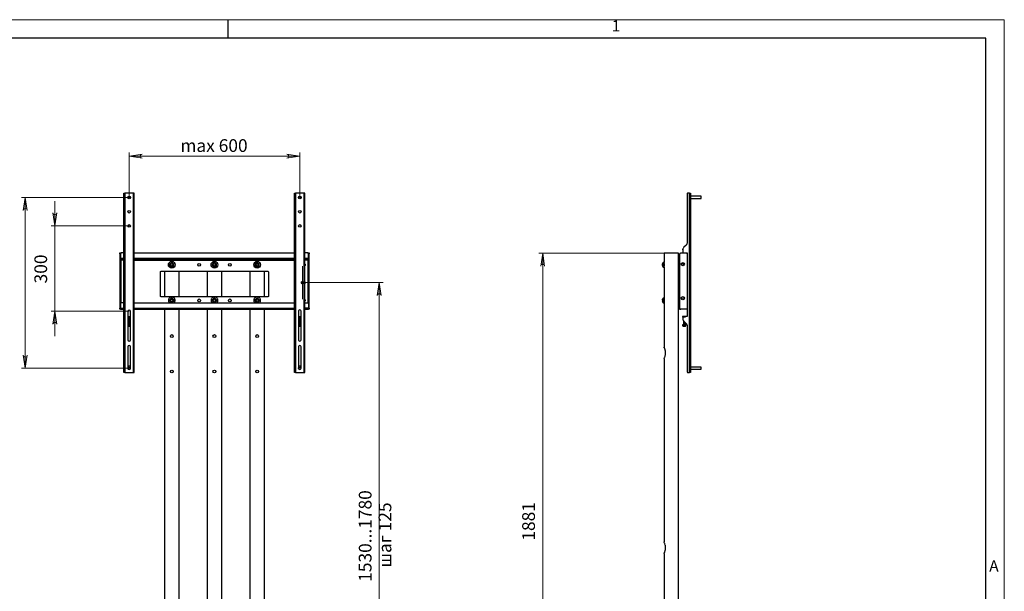
# Model space of a CAD drawing. Units: millimetres. Extents: x 823.5 to 840, y 538.4 to 550.1.
# Drawn here: x 829.5 to 840, y 544 to 550.1 of the extents above; entities that cross this region are included whole.
import ezdxf

# ---------------------------------------------------------------- set-up
doc = ezdxf.new("R2010")
doc.units = ezdxf.units.MM
for name, color, linetype in [('PDF _Геометрия', 7, 'Continuous'), ('PDF _Сплошная заливка', 7, 'Continuous'), ('PDF _Текст', 7, 'Continuous')]:
    doc.layers.add(name, color=color, linetype=linetype)
doc.styles.add('PDF Arial', font='arial.ttf')
doc.styles.add('PDF Century Gothic', font='GOTHIC.TTF')

msp = doc.modelspace()

# ---------------------------------------------------------------- hatches: boundary and pattern name
at = {"layer": 'PDF _Сплошная заливка', "transparency": 33554559}
h = msp.add_hatch(color=256, dxfattribs=at)
h.paths.add_polyline_path([(832.353, 548.633), (832.36, 548.635), (832.366, 548.638), (832.371, 548.644), (832.373, 548.65), (832.373, 548.657), (832.371, 548.664), (832.366, 548.669), (832.36, 548.673), (832.353, 548.675), (832.491, 548.654)], flags=0)
h.paths.add_polyline_path([(830.812, 548.675), (830.805, 548.673), (830.799, 548.669), (830.794, 548.664), (830.792, 548.657), (830.792, 548.65), (830.794, 548.644), (830.799, 548.638), (830.805, 548.635), (830.812, 548.633), (830.674, 548.654)], flags=0)
h = msp.add_hatch(color=256, dxfattribs=at)
h.paths.add_polyline_path([(829.59, 548.077), (829.587, 548.084), (829.584, 548.09), (829.579, 548.094), (829.572, 548.097), (829.565, 548.097), (829.558, 548.094), (829.553, 548.09), (829.55, 548.084), (829.547, 548.077), (829.568, 548.215)], flags=0)
h.paths.add_polyline_path([(829.547, 546.535), (829.55, 546.529), (829.553, 546.523), (829.558, 546.518), (829.565, 546.516), (829.572, 546.516), (829.579, 546.518), (829.584, 546.523), (829.587, 546.529), (829.59, 546.535), (829.568, 546.398)], flags=0)
h = msp.add_hatch(color=256, dxfattribs=at)
h.paths.add_polyline_path([(829.862, 548.05), (829.865, 548.043), (829.868, 548.037), (829.873, 548.032), (829.88, 548.03), (829.887, 548.03), (829.894, 548.032), (829.899, 548.037), (829.902, 548.043), (829.905, 548.05), (829.883, 547.912)], flags=0)
h.paths.add_polyline_path([(829.905, 546.866), (829.902, 546.872), (829.899, 546.878), (829.894, 546.883), (829.887, 546.885), (829.88, 546.885), (829.873, 546.883), (829.868, 546.878), (829.865, 546.872), (829.862, 546.866), (829.883, 547.003)], flags=0)
h.paths.add_polyline_path([(835.098, 547.484), (835.096, 547.491), (835.092, 547.497), (835.087, 547.501), (835.08, 547.504), (835.073, 547.504), (835.067, 547.501), (835.061, 547.497), (835.058, 547.491), (835.056, 547.484), (835.077, 547.622)], flags=0)
h.paths.add_polyline_path([(835.056, 542.065), (835.058, 542.058), (835.061, 542.052), (835.067, 542.047), (835.073, 542.045), (835.08, 542.045), (835.087, 542.047), (835.092, 542.052), (835.096, 542.058), (835.098, 542.065), (835.077, 541.927)], flags=0)
h = msp.add_hatch(color=256, dxfattribs=at)
h.paths.add_polyline_path([(833.359, 547.171), (833.356, 547.177), (833.353, 547.183), (833.347, 547.188), (833.341, 547.19), (833.334, 547.19), (833.327, 547.188), (833.322, 547.183), (833.318, 547.177), (833.316, 547.171), (833.337, 547.308)], flags=0)
h.paths.add_polyline_path([(833.316, 542.065), (833.318, 542.058), (833.322, 542.052), (833.327, 542.047), (833.334, 542.045), (833.341, 542.045), (833.347, 542.047), (833.353, 542.052), (833.356, 542.058), (833.359, 542.065), (833.337, 541.927)], flags=0)

# ---------------------------------------------------------------- linework, layer by layer
at = {"layer": 'PDF _Геометрия', "lineweight": 18}
for points in [[(839.992, 538.414), (823.457, 538.414), (823.457, 550.107), (839.992, 550.107)], [(830.812, 548.675), (830.805, 548.673), (830.799, 548.669), (830.794, 548.664), (830.792, 548.657), (830.792, 548.65), (830.794, 548.644), (830.799, 548.638), (830.805, 548.635), (830.812, 548.633), (830.674, 548.654)], [(832.353, 548.633), (832.36, 548.635), (832.366, 548.638), (832.371, 548.644), (832.373, 548.65), (832.373, 548.657), (832.371, 548.664), (832.366, 548.669), (832.36, 548.673), (832.353, 548.675), (832.491, 548.654)], [(829.59, 548.077), (829.587, 548.084), (829.584, 548.09), (829.579, 548.094), (829.572, 548.097), (829.565, 548.097), (829.558, 548.094), (829.553, 548.09), (829.55, 548.084), (829.547, 548.077), (829.568, 548.215)], [(829.862, 548.05), (829.865, 548.043), (829.868, 548.037), (829.873, 548.032), (829.88, 548.03), (829.887, 548.03), (829.894, 548.032), (829.899, 548.037), (829.902, 548.043), (829.905, 548.05), (829.883, 547.912)], [(835.098, 547.484), (835.096, 547.491), (835.092, 547.497), (835.087, 547.501), (835.08, 547.504), (835.073, 547.504), (835.067, 547.501), (835.061, 547.497), (835.058, 547.491), (835.056, 547.484), (835.077, 547.622)], [(833.359, 547.171), (833.356, 547.177), (833.353, 547.183), (833.347, 547.188), (833.341, 547.19), (833.334, 547.19), (833.327, 547.188), (833.322, 547.183), (833.318, 547.177), (833.316, 547.171), (833.337, 547.308)], [(829.905, 546.866), (829.902, 546.872), (829.899, 546.878), (829.894, 546.883), (829.887, 546.885), (829.88, 546.885), (829.873, 546.883), (829.868, 546.878), (829.865, 546.872), (829.862, 546.866), (829.883, 547.003)], [(829.547, 546.535), (829.55, 546.529), (829.553, 546.523), (829.558, 546.518), (829.565, 546.516), (829.572, 546.516), (829.579, 546.518), (829.584, 546.523), (829.587, 546.529), (829.59, 546.535), (829.568, 546.398)]]:
    msp.add_lwpolyline(points, close=True, dxfattribs=at)
at = {"layer": 'PDF _Геометрия', "lineweight": 25}
for points in [[(831.724, 550.107), (831.724, 549.91)], [(830.629, 546.352), (830.627, 546.352), (830.625, 546.352), (830.624, 546.352), (830.622, 546.352), (830.621, 546.352), (830.62, 546.352), (830.62, 546.352), (830.619, 546.352), (830.619, 548.26), (830.62, 548.26), (830.62, 548.26), (830.621, 548.26), (830.622, 548.26), (830.624, 548.26), (830.625, 548.26), (830.627, 548.26), (830.629, 548.26)], [(830.719, 546.352), (830.721, 546.352), (830.722, 546.352), (830.724, 546.352), (830.726, 546.352), (830.727, 546.352), (830.728, 546.352), (830.728, 546.352), (830.728, 546.352), (830.728, 548.26), (830.728, 548.26), (830.728, 548.26), (830.727, 548.26), (830.726, 548.26), (830.724, 548.26), (830.722, 548.26), (830.721, 548.26), (830.719, 548.26)], [(832.446, 546.352), (832.444, 546.352), (832.442, 546.352), (832.441, 546.352), (832.439, 546.352), (832.438, 546.352), (832.437, 546.352), (832.437, 546.352), (832.436, 546.352), (832.436, 548.26), (832.437, 548.26), (832.437, 548.26), (832.438, 548.26), (832.439, 548.26), (832.441, 548.26), (832.442, 548.26), (832.444, 548.26), (832.446, 548.26)], [(832.536, 546.352), (832.538, 546.352), (832.54, 546.352), (832.541, 546.352), (832.543, 546.352), (832.544, 546.352), (832.545, 546.352), (832.545, 546.352), (832.545, 546.352), (832.545, 548.26), (832.545, 548.26), (832.545, 548.26), (832.544, 548.26), (832.543, 548.26), (832.541, 548.26), (832.54, 548.26), (832.538, 548.26), (832.536, 548.26)], [(836.568, 546.949), (836.568, 546.949), (836.568, 546.949), (836.568, 546.949), (836.567, 546.949), (836.567, 546.949), (836.567, 546.949), (836.567, 546.949), (836.567, 546.949), (836.567, 546.94), (836.567, 546.94), (836.567, 546.94), (836.567, 546.94), (836.567, 546.94), (836.568, 546.94), (836.568, 546.93), (836.568, 546.925), (836.568, 546.921), (836.569, 546.917), (836.571, 546.912), (836.573, 546.908), (836.575, 546.905), (836.578, 546.901), (836.581, 546.898), (836.601, 546.877), (836.604, 546.874), (836.607, 546.87), (836.609, 546.867), (836.611, 546.863), (836.612, 546.858), (836.614, 546.854), (836.614, 546.85), (836.614, 546.845), (836.614, 546.361), (836.615, 546.36), (836.615, 546.358), (836.616, 546.356), (836.617, 546.355), (836.618, 546.354), (836.62, 546.353), (836.622, 546.352), (836.624, 546.352), (836.641, 546.352), (836.641, 548.26), (836.643, 548.26), (836.645, 548.26), (836.646, 548.26), (836.648, 548.26), (836.649, 548.26), (836.65, 548.26), (836.651, 548.26), (836.651, 548.26), (836.651, 546.352), (836.651, 546.352), (836.65, 546.352), (836.649, 546.352), (836.648, 546.352), (836.646, 546.352), (836.645, 546.352), (836.643, 546.352), (836.641, 546.352)], [(836.641, 548.26), (836.624, 548.26), (836.622, 548.26), (836.62, 548.259), (836.618, 548.259), (836.617, 548.257), (836.616, 548.256), (836.615, 548.255), (836.615, 548.253), (836.614, 548.251), (836.614, 548.169), (836.614, 547.736), (836.614, 547.732), (836.614, 547.727), (836.612, 547.723), (836.611, 547.719), (836.609, 547.715), (836.607, 547.711), (836.604, 547.707), (836.601, 547.704), (836.581, 547.684), (836.578, 547.68), (836.575, 547.677), (836.573, 547.673), (836.571, 547.669), (836.569, 547.665), (836.568, 547.66), (836.568, 547.656), (836.568, 547.651), (836.568, 547.625)], [(836.651, 548.203), (836.763, 548.203), (836.763, 548.203), (836.763, 548.203), (836.763, 548.205), (836.763, 548.208), (836.763, 548.211), (836.763, 548.215), (836.763, 548.218), (836.763, 548.222), (836.763, 548.224), (836.763, 548.226), (836.763, 548.227), (836.763, 548.227), (836.651, 548.227)], [(836.614, 548.169), (836.614, 548.169)], [(836.57, 547.665), (836.569, 547.665), (836.569, 547.665), (836.568, 547.664), (836.567, 547.664), (836.567, 547.664), (836.567, 547.664), (836.567, 547.663), (836.567, 547.663), (836.567, 547.663), (836.567, 547.663), (836.567, 547.663), (836.567, 547.656), (836.567, 547.656), (836.568, 547.656)], [(836.567, 547.663), (836.567, 547.663), (836.568, 547.663), (836.569, 547.663)], [(836.568, 547.664), (836.568, 547.664), (836.569, 547.664), (836.569, 547.664)], [(830.575, 547.616), (830.575, 547.037), (830.581, 547.037), (830.581, 547.616)], [(830.619, 547.548), (830.588, 547.548), (830.586, 547.548), (830.585, 547.548), (830.584, 547.548), (830.583, 547.548), (830.582, 547.548), (830.581, 547.548), (830.581, 547.548), (830.581, 547.548)], [(830.619, 547.625), (830.592, 547.625), (830.59, 547.625), (830.589, 547.624), (830.587, 547.623), (830.586, 547.622), (830.585, 547.621), (830.584, 547.619), (830.583, 547.617), (830.583, 547.616), (830.583, 547.568), (830.583, 547.566), (830.583, 547.563), (830.583, 547.561), (830.583, 547.559), (830.583, 547.557), (830.583, 547.556), (830.583, 547.555), (830.583, 547.555), (830.619, 547.555)], [(830.583, 547.568), (830.619, 547.568)], [(830.583, 547.548), (830.583, 547.549), (830.583, 547.551), (830.583, 547.552), (830.583, 547.553), (830.583, 547.554), (830.583, 547.555), (830.583, 547.555), (830.583, 547.555)], [(830.588, 547.095), (830.588, 547.548)], [(830.728, 547.625), (832.436, 547.625)], [(830.728, 547.568), (832.436, 547.568)], [(830.728, 547.555), (832.436, 547.555)], [(830.728, 547.548), (832.436, 547.548)], [(832.545, 547.555), (832.582, 547.555), (832.582, 547.555), (832.582, 547.556), (832.582, 547.557), (832.582, 547.559), (832.582, 547.561), (832.582, 547.563), (832.582, 547.566), (832.582, 547.568), (832.582, 547.616), (832.582, 547.617), (832.581, 547.619), (832.58, 547.621), (832.579, 547.622), (832.578, 547.623), (832.576, 547.624), (832.575, 547.625), (832.573, 547.625), (832.545, 547.625)], [(832.545, 547.568), (832.582, 547.568)], [(832.584, 547.548), (832.584, 547.548), (832.584, 547.548), (832.583, 547.548), (832.582, 547.548), (832.581, 547.548), (832.58, 547.548), (832.579, 547.548), (832.577, 547.548), (832.545, 547.548)], [(832.577, 547.548), (832.577, 547.095)], [(832.582, 547.548), (832.582, 547.549), (832.582, 547.551), (832.582, 547.552), (832.582, 547.553), (832.582, 547.554), (832.582, 547.555), (832.582, 547.555), (832.582, 547.555)], [(832.584, 547.616), (832.584, 547.037), (832.59, 547.037), (832.59, 547.616)], [(836.537, 547.069), (836.534, 547.069), (836.532, 547.069), (836.529, 547.069), (836.527, 547.069), (836.526, 547.069), (836.525, 547.069), (836.524, 547.069), (836.524, 547.069), (836.524, 547.548), (836.524, 547.622), (836.523, 547.622), (836.522, 547.622), (836.52, 547.622), (836.517, 547.622), (836.513, 547.622), (836.508, 547.622), (836.502, 547.622), (836.495, 547.622), (836.488, 547.622), (836.48, 547.622), (836.471, 547.622), (836.462, 547.622), (836.453, 547.622), (836.444, 547.622), (836.435, 547.622), (836.426, 547.622), (836.417, 547.622), (836.409, 547.622), (836.401, 547.622), (836.394, 547.622), (836.388, 547.622), (836.382, 547.622), (836.378, 547.622), (836.374, 547.622), (836.371, 547.622), (836.37, 547.622), (836.369, 547.622), (836.369, 547.522), (836.36, 547.522), (836.36, 547.522), (836.36, 547.522), (836.36, 547.522), (836.359, 547.522), (836.359, 547.521), (836.359, 547.521), (836.359, 547.521), (836.359, 547.521), (836.357, 547.519), (836.356, 547.517), (836.355, 547.515), (836.354, 547.513), (836.353, 547.511), (836.353, 547.509), (836.352, 547.507), (836.352, 547.505)], [(836.537, 547.561), (836.534, 547.561), (836.532, 547.56), (836.529, 547.559), (836.527, 547.557), (836.526, 547.555), (836.525, 547.553), (836.524, 547.551), (836.524, 547.548), (836.524, 547.548), (836.525, 547.548), (836.526, 547.548), (836.528, 547.548), (836.529, 547.548), (836.531, 547.548), (836.533, 547.548), (836.535, 547.548), (836.537, 547.548)], [(836.53, 547.548), (836.53, 547.549), (836.53, 547.551), (836.531, 547.552), (836.532, 547.553), (836.533, 547.554), (836.534, 547.555), (836.535, 547.555), (836.537, 547.555)], [(836.606, 547.625), (836.606, 547.625)], [(836.608, 547.624), (836.608, 547.625), (836.608, 547.625), (836.614, 547.625), (836.614, 547.625), (836.614, 547.624), (836.614, 547.623), (836.614, 547.622), (836.614, 547.621), (836.614, 547.619), (836.614, 547.617), (836.614, 547.616)], [(830.619, 547.488), (830.618, 547.491), (830.616, 547.495), (830.616, 547.5), (830.618, 547.504), (830.619, 547.507)], [(832.545, 547.507), (832.547, 547.504), (832.548, 547.5), (832.548, 547.495), (832.547, 547.491), (832.545, 547.488)], [(836.352, 547.491), (836.352, 547.491), (836.352, 547.491), (836.352, 547.491), (836.352, 547.491), (836.352, 547.491), (836.352, 547.492), (836.352, 547.492), (836.352, 547.492), (836.352, 547.492), (836.352, 547.491), (836.352, 547.491), (836.352, 547.491), (836.352, 547.49), (836.353, 547.49), (836.353, 547.49), (836.353, 547.489), (836.353, 547.49), (836.353, 547.491), (836.353, 547.491), (836.353, 547.492), (836.353, 547.493), (836.353, 547.494), (836.353, 547.494), (836.353, 547.495), (836.353, 547.495), (836.353, 547.496), (836.352, 547.496), (836.352, 547.497), (836.352, 547.497), (836.352, 547.497), (836.352, 547.498), (836.352, 547.498), (836.352, 547.498), (836.352, 547.499), (836.352, 547.499), (836.352, 547.5), (836.352, 547.5), (836.352, 547.501), (836.352, 547.501), (836.352, 547.501), (836.352, 547.502), (836.352, 547.503), (836.352, 547.504), (836.352, 547.504), (836.352, 547.505), (836.353, 547.506), (836.353, 547.506), (836.353, 547.507), (836.353, 547.508), (836.353, 547.508), (836.353, 547.508), (836.353, 547.509), (836.353, 547.509), (836.353, 547.509), (836.353, 547.51), (836.353, 547.51), (836.353, 547.509), (836.353, 547.509), (836.352, 547.508), (836.352, 547.507), (836.352, 547.507), (836.352, 547.506), (836.352, 547.505), (836.352, 547.504), (836.352, 547.504), (836.352, 547.504), (836.352, 547.504), (836.352, 547.504), (836.352, 547.504), (836.352, 547.504), (836.352, 547.503), (836.352, 547.503)], [(836.352, 547.498), (836.352, 547.497), (836.352, 547.497), (836.352, 547.496), (836.352, 547.496), (836.352, 547.495), (836.352, 547.495), (836.352, 547.495), (836.352, 547.494), (836.352, 547.494), (836.352, 547.493), (836.352, 547.492), (836.352, 547.492)], [(836.353, 547.494), (836.353, 547.494), (836.352, 547.494)], [(836.353, 547.492), (836.353, 547.492), (836.352, 547.492)], [(836.352, 547.49), (836.352, 547.488), (836.353, 547.486), (836.353, 547.484), (836.354, 547.482), (836.355, 547.48), (836.356, 547.478), (836.357, 547.476), (836.359, 547.474), (836.359, 547.474), (836.359, 547.474), (836.359, 547.474), (836.359, 547.474), (836.36, 547.473), (836.36, 547.473), (836.36, 547.473), (836.36, 547.473), (836.369, 547.473), (836.369, 547.143), (836.369, 547.143), (836.369, 547.142), (836.369, 547.139), (836.369, 547.136), (836.369, 547.132), (836.369, 547.127), (836.369, 547.122), (836.369, 547.117), (836.369, 547.112), (836.369, 547.107), (836.369, 547.103), (836.369, 547.099), (836.369, 547.097), (836.369, 547.095), (836.369, 547.095)], [(836.359, 547.474), (836.359, 547.474), (836.359, 547.475), (836.359, 547.477), (836.359, 547.48), (836.359, 547.484), (836.359, 547.488), (836.359, 547.493), (836.359, 547.498), (836.359, 547.503), (836.359, 547.508), (836.359, 547.512), (836.359, 547.516), (836.359, 547.519), (836.359, 547.52), (836.359, 547.521)], [(836.36, 547.473), (836.36, 547.473), (836.36, 547.474), (836.36, 547.477), (836.36, 547.48), (836.36, 547.484), (836.36, 547.488), (836.36, 547.493), (836.36, 547.498), (836.36, 547.504), (836.36, 547.508), (836.36, 547.513), (836.36, 547.517), (836.36, 547.519), (836.36, 547.521), (836.36, 547.522)], [(836.369, 547.473), (836.369, 547.473), (836.369, 547.474), (836.369, 547.477), (836.369, 547.48), (836.369, 547.484), (836.369, 547.488), (836.369, 547.493), (836.369, 547.498), (836.369, 547.504), (836.369, 547.508), (836.369, 547.513), (836.369, 547.517), (836.369, 547.519), (836.369, 547.521), (836.369, 547.522)], [(836.369, 547.513), (836.369, 547.512), (836.37, 547.51), (836.37, 547.506), (836.371, 547.501), (836.371, 547.498), (836.37, 547.493), (836.37, 547.488), (836.37, 547.485), (836.369, 547.483), (836.369, 547.483)], [(836.37, 547.51), (836.369, 547.51), (836.369, 547.51), (836.369, 547.51), (836.369, 547.511), (836.369, 547.511)], [(836.369, 547.484), (836.369, 547.484), (836.369, 547.485), (836.369, 547.485), (836.369, 547.485), (836.37, 547.485)], [(836.37, 547.504), (836.37, 547.504), (836.37, 547.5), (836.37, 547.497), (836.37, 547.493), (836.37, 547.491)], [(836.524, 547.483), (836.524, 547.483), (836.523, 547.485), (836.523, 547.488), (836.522, 547.492), (836.522, 547.497), (836.522, 547.502), (836.523, 547.507), (836.523, 547.51), (836.523, 547.512), (836.524, 547.513)], [(836.524, 547.51), (836.523, 547.51)], [(836.523, 547.485), (836.524, 547.485)], [(836.552, 547.509), (836.555, 547.509)], [(836.556, 547.516), (836.556, 547.516), (836.556, 547.515), (836.556, 547.515), (836.556, 547.516)], [(836.581, 547.493), (836.581, 547.497), (836.581, 547.5), (836.581, 547.504), (836.581, 547.506), (836.581, 547.508), (836.581, 547.51), (836.581, 547.51), (836.556, 547.51)], [(836.556, 547.494), (836.556, 547.498), (836.556, 547.495), (836.556, 547.494)], [(836.614, 547.499), (836.614, 547.499), (836.614, 547.469), (836.614, 547.469)], [(831.051, 547.429), (831.051, 547.157)], [(831.205, 547.157), (831.205, 547.429)], [(831.505, 547.429), (831.505, 547.157)], [(831.66, 547.157), (831.66, 547.429)], [(831.959, 547.429), (831.959, 547.157)], [(832.114, 547.157), (832.114, 547.429)], [(830.619, 547.299), (830.618, 547.302), (830.616, 547.306), (830.616, 547.31), (830.618, 547.315), (830.619, 547.317)], [(832.545, 547.317), (832.547, 547.315), (832.548, 547.31), (832.548, 547.306), (832.547, 547.302), (832.545, 547.299)], [(831.155, 547.095), (831.156, 547.096), (831.16, 547.101), (831.162, 547.107), (831.164, 547.113), (831.164, 547.119), (831.164, 547.125), (831.162, 547.131), (831.16, 547.137), (831.156, 547.142), (831.152, 547.147), (831.146, 547.15), (831.141, 547.153), (831.134, 547.155), (831.128, 547.155), (831.122, 547.155), (831.116, 547.153), (831.11, 547.15), (831.105, 547.147), (831.1, 547.142), (831.097, 547.137), (831.094, 547.131), (831.092, 547.125), (831.092, 547.119), (831.092, 547.113), (831.094, 547.107), (831.097, 547.101), (831.1, 547.096), (831.101, 547.095)], [(831.61, 547.095), (831.61, 547.096), (831.614, 547.101), (831.617, 547.107), (831.618, 547.113), (831.619, 547.119), (831.618, 547.125), (831.617, 547.131), (831.614, 547.137), (831.61, 547.142), (831.606, 547.147), (831.601, 547.15), (831.595, 547.153), (831.589, 547.155), (831.582, 547.155), (831.576, 547.155), (831.57, 547.153), (831.564, 547.15), (831.559, 547.147), (831.555, 547.142), (831.551, 547.137), (831.548, 547.131), (831.547, 547.125), (831.546, 547.119), (831.547, 547.113), (831.548, 547.107), (831.551, 547.101), (831.555, 547.096), (831.555, 547.095)], [(832.064, 547.095), (832.065, 547.096), (832.068, 547.101), (832.071, 547.107), (832.072, 547.113), (832.073, 547.119), (832.072, 547.125), (832.071, 547.131), (832.068, 547.137), (832.065, 547.142), (832.06, 547.147), (832.055, 547.15), (832.049, 547.153), (832.043, 547.155), (832.037, 547.155), (832.03, 547.155), (832.024, 547.153), (832.019, 547.15), (832.013, 547.147), (832.009, 547.142), (832.005, 547.137), (832.003, 547.131), (832.001, 547.125), (832, 547.119), (832.001, 547.113), (832.003, 547.107), (832.005, 547.101), (832.009, 547.096), (832.01, 547.095)], [(836.369, 547.143), (836.36, 547.143), (836.36, 547.143), (836.36, 547.143), (836.36, 547.143), (836.359, 547.143), (836.359, 547.143), (836.359, 547.143), (836.359, 547.143), (836.359, 547.142), (836.357, 547.14), (836.356, 547.139), (836.355, 547.137), (836.354, 547.134), (836.353, 547.132), (836.353, 547.13), (836.352, 547.128), (836.352, 547.126), (836.352, 547.126), (836.352, 547.127), (836.352, 547.128), (836.352, 547.129), (836.352, 547.129), (836.353, 547.13), (836.353, 547.131), (836.353, 547.131), (836.353, 547.131), (836.353, 547.13), (836.353, 547.13), (836.353, 547.13), (836.353, 547.129), (836.353, 547.129), (836.353, 547.128), (836.353, 547.128), (836.353, 547.127), (836.353, 547.127), (836.352, 547.126), (836.352, 547.125), (836.352, 547.125), (836.352, 547.124), (836.352, 547.123), (836.352, 547.122), (836.352, 547.122), (836.352, 547.122), (836.352, 547.121), (836.352, 547.121), (836.352, 547.12), (836.352, 547.12), (836.352, 547.119), (836.352, 547.119), (836.352, 547.118), (836.352, 547.118), (836.352, 547.118), (836.352, 547.117), (836.352, 547.117), (836.353, 547.116), (836.353, 547.116), (836.353, 547.116), (836.353, 547.115), (836.353, 547.114), (836.353, 547.113), (836.353, 547.113), (836.353, 547.112), (836.353, 547.111), (836.353, 547.111), (836.353, 547.11), (836.353, 547.11), (836.353, 547.111), (836.352, 547.111), (836.352, 547.112), (836.352, 547.112), (836.352, 547.112), (836.352, 547.113), (836.352, 547.113), (836.352, 547.113), (836.352, 547.113), (836.352, 547.113), (836.352, 547.112), (836.352, 547.112), (836.352, 547.112), (836.352, 547.112), (836.352, 547.11), (836.353, 547.108), (836.353, 547.106), (836.354, 547.104), (836.355, 547.102), (836.356, 547.099), (836.357, 547.098), (836.359, 547.096), (836.359, 547.095), (836.359, 547.095), (836.359, 547.095), (836.359, 547.095), (836.36, 547.095), (836.36, 547.095), (836.36, 547.095), (836.36, 547.095), (836.369, 547.095), (836.369, 546.756)], [(836.359, 547.096), (836.359, 547.096), (836.359, 547.097), (836.359, 547.1), (836.359, 547.103), (836.359, 547.107), (836.359, 547.112), (836.359, 547.117), (836.359, 547.122), (836.359, 547.127), (836.359, 547.131), (836.359, 547.135), (836.359, 547.138), (836.359, 547.141), (836.359, 547.142), (836.359, 547.142)], [(836.36, 547.095), (836.36, 547.095), (836.36, 547.097), (836.36, 547.099), (836.36, 547.103), (836.36, 547.107), (836.36, 547.112), (836.36, 547.117), (836.36, 547.122), (836.36, 547.127), (836.36, 547.132), (836.36, 547.136), (836.36, 547.139), (836.36, 547.142), (836.36, 547.143), (836.36, 547.143)], [(836.369, 547.134), (836.369, 547.133), (836.37, 547.131), (836.37, 547.127), (836.371, 547.123), (836.371, 547.119), (836.37, 547.114), (836.37, 547.11), (836.37, 547.106), (836.369, 547.104), (836.369, 547.104)], [(836.37, 547.131), (836.369, 547.131), (836.369, 547.132), (836.369, 547.132), (836.369, 547.132), (836.369, 547.132)], [(836.524, 547.104), (836.524, 547.104), (836.523, 547.106), (836.523, 547.109), (836.522, 547.114), (836.522, 547.119), (836.522, 547.124), (836.523, 547.128), (836.523, 547.132), (836.523, 547.134), (836.524, 547.134)], [(836.524, 547.131), (836.523, 547.131)], [(836.555, 547.142), (836.556, 547.136), (836.556, 547.136), (836.556, 547.137), (836.556, 547.138), (836.556, 547.139), (836.556, 547.139), (836.555, 547.142), (836.552, 547.142)], [(836.555, 547.132), (836.556, 547.136), (836.556, 547.135), (836.556, 547.133), (836.556, 547.131), (836.556, 547.131)], [(836.581, 547.131), (836.556, 547.131)], [(836.585, 547.137), (836.584, 547.135), (836.581, 547.132), (836.579, 547.128)], [(830.581, 547.037), (830.581, 547.035), (830.581, 547.033), (830.581, 547.031), (830.581, 547.029), (830.581, 547.027), (830.581, 547.026), (830.581, 547.025), (830.581, 547.025), (830.575, 547.025), (830.575, 547.025), (830.575, 547.026), (830.575, 547.027), (830.575, 547.029), (830.575, 547.031), (830.575, 547.033), (830.575, 547.035), (830.575, 547.037)], [(830.581, 547.069), (830.581, 547.069), (830.581, 547.069), (830.582, 547.069), (830.583, 547.069), (830.583, 547.069)], [(830.619, 547.095), (830.583, 547.095), (830.583, 547.038), (830.619, 547.038)], [(830.583, 547.038), (830.583, 547.036), (830.583, 547.033), (830.583, 547.031), (830.583, 547.029), (830.583, 547.027), (830.583, 547.026), (830.583, 547.025), (830.583, 547.025), (830.619, 547.025)], [(830.619, 547.11), (830.618, 547.113), (830.616, 547.117), (830.616, 547.121), (830.618, 547.125), (830.619, 547.128)], [(830.728, 547.095), (832.436, 547.095)], [(830.728, 547.038), (832.436, 547.038)], [(830.728, 547.025), (832.436, 547.025)], [(831.051, 547.025), (831.051, 542.367)], [(831.205, 542.367), (831.205, 547.025)], [(831.505, 547.025), (831.505, 542.367)], [(831.66, 542.367), (831.66, 547.025)], [(831.959, 547.025), (831.959, 542.367)], [(832.114, 542.367), (832.114, 547.025)], [(832.545, 547.128), (832.547, 547.125), (832.548, 547.121), (832.548, 547.117), (832.547, 547.113), (832.545, 547.11)], [(832.545, 547.095), (832.582, 547.095), (832.582, 547.038), (832.545, 547.038)], [(832.545, 547.025), (832.582, 547.025), (832.582, 547.025), (832.582, 547.026), (832.582, 547.027), (832.582, 547.029), (832.582, 547.031), (832.582, 547.033), (832.582, 547.036), (832.582, 547.038)], [(832.584, 547.069), (832.584, 547.069), (832.584, 547.069), (832.583, 547.069), (832.582, 547.069), (832.582, 547.069)], [(832.59, 547.037), (832.59, 547.035), (832.59, 547.033), (832.59, 547.031), (832.59, 547.029), (832.59, 547.027), (832.59, 547.026), (832.59, 547.025), (832.59, 547.025), (832.584, 547.025), (832.584, 547.025), (832.584, 547.026), (832.584, 547.027), (832.584, 547.029), (832.584, 547.031), (832.584, 547.033), (832.584, 547.035), (832.584, 547.037)], [(836.352, 547.119), (836.352, 547.119), (836.352, 547.118), (836.352, 547.118), (836.352, 547.117), (836.352, 547.117), (836.352, 547.116), (836.352, 547.116), (836.352, 547.116), (836.352, 547.115), (836.352, 547.114), (836.352, 547.114), (836.352, 547.113)], [(836.354, 547.116), (836.353, 547.116), (836.352, 547.116)], [(836.353, 547.113), (836.353, 547.113), (836.352, 547.113)], [(836.369, 547.106), (836.369, 547.106), (836.369, 547.106), (836.369, 547.106), (836.369, 547.107), (836.37, 547.107)], [(836.37, 547.125), (836.37, 547.123), (836.37, 547.12), (836.37, 547.116), (836.37, 547.113)], [(836.524, 546.726), (836.524, 546.726), (836.523, 546.727), (836.523, 546.731), (836.522, 546.735), (836.522, 546.74), (836.522, 546.745), (836.523, 546.75), (836.523, 546.753), (836.523, 546.755), (836.524, 546.756), (836.524, 547.038), (836.524, 547.038), (836.53, 547.038), (836.53, 547.037), (836.53, 547.036), (836.531, 547.034), (836.532, 547.033), (836.533, 547.032), (836.534, 547.032), (836.535, 547.031), (836.537, 547.031)], [(836.523, 547.107), (836.524, 547.107)], [(836.537, 547.025), (836.534, 547.025), (836.532, 547.026), (836.529, 547.027), (836.527, 547.029), (836.526, 547.031), (836.525, 547.033), (836.524, 547.036), (836.524, 547.038), (836.524, 547.069)], [(836.53, 547.038), (836.53, 547.069)], [(836.538, 547.031), (836.537, 547.031), (836.537, 547.025), (836.549, 547.025)], [(836.614, 547.037), (836.614, 546.95), (836.614, 546.95), (836.614, 546.95), (836.614, 546.95), (836.614, 546.95), (836.614, 546.95), (836.614, 546.949), (836.614, 546.949), (836.614, 546.949), (836.594, 546.949), (836.594, 546.94), (836.568, 546.94)], [(830.66, 546.949), (830.688, 546.949)], [(830.66, 546.94), (830.688, 546.94)], [(830.665, 546.94), (830.665, 546.859), (830.665, 546.859), (830.665, 546.858), (830.665, 546.858), (830.665, 546.858), (830.664, 546.858), (830.664, 546.858), (830.664, 546.858), (830.664, 546.858)], [(830.684, 546.858), (830.684, 546.858), (830.683, 546.858), (830.683, 546.858), (830.683, 546.858), (830.683, 546.858), (830.683, 546.858), (830.683, 546.859), (830.683, 546.859), (830.683, 546.94)], [(832.477, 546.949), (832.505, 546.949)], [(832.477, 546.94), (832.505, 546.94)], [(832.482, 546.94), (832.482, 546.859), (832.482, 546.859), (832.482, 546.858), (832.482, 546.858), (832.482, 546.858), (832.482, 546.858), (832.481, 546.858), (832.481, 546.858), (832.481, 546.858)], [(832.501, 546.858), (832.501, 546.858), (832.501, 546.858), (832.5, 546.858), (832.5, 546.858), (832.5, 546.858), (832.5, 546.858), (832.5, 546.859), (832.5, 546.859), (832.5, 546.94)], [(836.593, 546.94), (836.593, 546.949), (836.568, 546.949), (836.568, 546.94)], [(836.593, 546.949), (836.593, 546.949), (836.593, 546.949), (836.593, 546.949), (836.594, 546.949), (836.594, 546.949), (836.594, 546.949), (836.594, 546.949), (836.594, 546.949)], [(830.688, 546.858), (830.686, 546.858), (830.682, 546.858), (830.678, 546.858), (830.674, 546.858), (830.669, 546.858), (830.665, 546.858), (830.661, 546.858), (830.66, 546.858)], [(830.688, 546.851), (830.686, 546.851), (830.682, 546.851), (830.678, 546.851), (830.674, 546.851), (830.669, 546.851), (830.665, 546.851), (830.661, 546.851), (830.66, 546.851)], [(830.688, 546.85), (830.686, 546.85), (830.682, 546.85), (830.678, 546.85), (830.674, 546.85), (830.669, 546.85), (830.665, 546.85), (830.662, 546.85), (830.66, 546.85)], [(830.66, 546.847), (830.661, 546.847), (830.663, 546.846), (830.664, 546.846), (830.666, 546.845), (830.668, 546.845), (830.669, 546.844)], [(830.665, 546.859), (830.665, 546.859), (830.666, 546.859), (830.668, 546.859), (830.67, 546.859), (830.673, 546.859), (830.677, 546.859), (830.679, 546.859), (830.681, 546.859), (830.683, 546.859), (830.683, 546.859)], [(830.678, 546.844), (830.678, 546.844), (830.678, 546.844), (830.678, 546.844), (830.678, 546.844), (830.678, 546.844), (830.678, 546.844), (830.678, 546.844), (830.679, 546.844), (830.68, 546.845), (830.68, 546.845), (830.681, 546.845), (830.681, 546.845), (830.682, 546.845), (830.682, 546.845), (830.683, 546.846), (830.683, 546.846), (830.682, 546.846), (830.682, 546.846), (830.682, 546.846), (830.681, 546.846), (830.681, 546.846), (830.681, 546.846), (830.681, 546.846), (830.68, 546.845), (830.679, 546.845), (830.679, 546.845), (830.678, 546.845), (830.678, 546.845), (830.677, 546.845), (830.677, 546.844), (830.676, 546.844), (830.676, 546.844), (830.675, 546.844), (830.675, 546.844), (830.675, 546.844), (830.674, 546.844), (830.674, 546.844), (830.674, 546.844), (830.673, 546.844), (830.673, 546.844), (830.673, 546.845), (830.672, 546.845), (830.672, 546.845), (830.672, 546.845), (830.671, 546.845), (830.671, 546.845), (830.671, 546.846), (830.67, 546.846), (830.67, 546.846), (830.669, 546.846), (830.669, 546.846), (830.668, 546.846), (830.668, 546.846), (830.667, 546.846), (830.667, 546.846), (830.667, 546.845), (830.668, 546.845), (830.668, 546.845), (830.668, 546.845), (830.669, 546.845), (830.669, 546.845), (830.67, 546.844), (830.67, 546.844), (830.67, 546.844), (830.67, 546.844), (830.669, 546.844), (830.669, 546.844), (830.669, 546.844), (830.669, 546.844), (830.669, 546.844), (830.669, 546.844)], [(830.67, 546.844), (830.67, 546.846), (830.67, 546.846)], [(830.67, 546.845), (830.67, 546.845), (830.671, 546.845), (830.671, 546.844), (830.672, 546.844), (830.672, 546.844), (830.672, 546.844), (830.673, 546.844), (830.673, 546.844), (830.673, 546.844), (830.673, 546.844)], [(830.678, 546.844), (830.68, 546.845), (830.682, 546.845), (830.684, 546.846), (830.685, 546.846), (830.687, 546.847), (830.688, 546.847)], [(832.505, 546.858), (832.503, 546.858), (832.5, 546.858), (832.495, 546.858), (832.491, 546.858), (832.486, 546.858), (832.482, 546.858), (832.478, 546.858), (832.477, 546.858)], [(832.505, 546.851), (832.503, 546.851), (832.5, 546.851), (832.495, 546.851), (832.491, 546.851), (832.486, 546.851), (832.482, 546.851), (832.478, 546.851), (832.477, 546.851)], [(832.505, 546.85), (832.503, 546.85), (832.499, 546.85), (832.495, 546.85), (832.491, 546.85), (832.486, 546.85), (832.482, 546.85), (832.479, 546.85), (832.477, 546.85)], [(832.477, 546.847), (832.478, 546.847), (832.48, 546.846), (832.481, 546.846), (832.483, 546.845), (832.485, 546.845), (832.486, 546.844)], [(832.482, 546.859), (832.482, 546.859), (832.483, 546.859), (832.485, 546.859), (832.487, 546.859), (832.49, 546.859), (832.494, 546.859), (832.496, 546.859), (832.499, 546.859), (832.5, 546.859), (832.5, 546.859)], [(832.495, 546.844), (832.495, 546.844), (832.495, 546.844), (832.495, 546.844), (832.495, 546.844), (832.496, 546.844), (832.496, 546.844), (832.496, 546.844), (832.496, 546.844), (832.497, 546.845), (832.497, 546.845), (832.498, 546.845), (832.498, 546.845), (832.499, 546.845), (832.499, 546.845), (832.5, 546.846), (832.5, 546.846), (832.499, 546.846), (832.499, 546.846), (832.499, 546.846), (832.499, 546.846), (832.498, 546.846), (832.498, 546.846), (832.498, 546.846), (832.497, 546.845), (832.497, 546.845), (832.496, 546.845), (832.495, 546.845), (832.495, 546.845), (832.494, 546.845), (832.494, 546.844), (832.493, 546.844), (832.493, 546.844), (832.493, 546.844), (832.492, 546.844), (832.492, 546.844), (832.492, 546.844), (832.491, 546.844), (832.491, 546.844), (832.491, 546.844), (832.49, 546.844), (832.49, 546.845), (832.489, 546.845), (832.489, 546.845), (832.489, 546.845), (832.488, 546.845), (832.488, 546.845), (832.488, 546.846), (832.487, 546.846), (832.487, 546.846), (832.486, 546.846), (832.486, 546.846), (832.485, 546.846), (832.485, 546.846), (832.484, 546.846), (832.484, 546.846), (832.484, 546.845), (832.485, 546.845), (832.485, 546.845), (832.485, 546.845), (832.486, 546.845), (832.486, 546.845), (832.487, 546.844), (832.487, 546.844), (832.487, 546.844), (832.487, 546.844), (832.487, 546.844), (832.486, 546.844), (832.486, 546.844), (832.486, 546.844), (832.486, 546.844)], [(832.487, 546.844), (832.487, 546.846), (832.487, 546.846)], [(832.487, 546.845), (832.487, 546.845), (832.488, 546.845), (832.488, 546.844), (832.489, 546.844), (832.489, 546.844), (832.489, 546.844), (832.49, 546.844), (832.49, 546.844), (832.49, 546.844), (832.491, 546.844)], [(832.496, 546.844), (832.497, 546.845), (832.499, 546.845), (832.501, 546.846), (832.502, 546.846), (832.504, 546.847), (832.505, 546.847)], [(836.59, 546.844), (836.591, 546.845), (836.593, 546.845), (836.595, 546.846), (836.596, 546.846), (836.598, 546.847), (836.6, 546.848), (836.601, 546.849), (836.603, 546.85), (836.603, 546.85), (836.603, 546.85), (836.603, 546.85), (836.603, 546.85), (836.603, 546.85), (836.603, 546.851), (836.603, 546.851), (836.603, 546.851), (836.603, 546.858), (836.603, 546.858), (836.601, 546.858), (836.598, 546.858), (836.595, 546.858), (836.59, 546.858), (836.586, 546.858), (836.581, 546.858), (836.577, 546.858), (836.573, 546.858), (836.57, 546.858), (836.568, 546.858), (836.567, 546.858), (836.567, 546.858), (836.567, 546.851), (836.567, 546.851), (836.567, 546.851), (836.567, 546.85), (836.567, 546.85), (836.567, 546.85), (836.567, 546.85), (836.567, 546.85), (836.568, 546.85), (836.569, 546.849), (836.571, 546.848), (836.572, 546.847), (836.574, 546.846), (836.575, 546.846), (836.577, 546.845), (836.579, 546.845), (836.58, 546.844)], [(836.603, 546.851), (836.603, 546.851), (836.601, 546.851), (836.598, 546.851), (836.595, 546.851), (836.59, 546.851), (836.586, 546.851), (836.581, 546.851), (836.577, 546.851), (836.573, 546.851), (836.57, 546.851), (836.568, 546.851), (836.567, 546.851), (836.567, 546.851)], [(836.603, 546.85), (836.602, 546.85), (836.6, 546.85), (836.598, 546.85), (836.594, 546.85), (836.59, 546.85), (836.586, 546.85), (836.582, 546.85), (836.577, 546.85), (836.574, 546.85), (836.571, 546.85), (836.569, 546.85), (836.568, 546.85), (836.568, 546.85)], [(836.576, 546.903), (836.576, 546.859), (836.576, 546.859), (836.576, 546.858), (836.576, 546.858), (836.576, 546.858), (836.576, 546.858), (836.576, 546.858), (836.575, 546.858), (836.575, 546.858)], [(836.576, 546.859), (836.576, 546.859), (836.578, 546.859), (836.58, 546.859), (836.583, 546.859), (836.586, 546.859), (836.589, 546.859), (836.592, 546.859), (836.593, 546.859), (836.594, 546.859), (836.594, 546.859)], [(836.585, 546.844), (836.584, 546.844), (836.584, 546.845), (836.584, 546.845), (836.583, 546.845), (836.583, 546.845), (836.582, 546.845), (836.582, 546.845), (836.582, 546.846), (836.581, 546.846), (836.581, 546.846), (836.58, 546.846), (836.58, 546.846), (836.579, 546.846), (836.579, 546.846), (836.579, 546.846), (836.578, 546.846), (836.579, 546.845), (836.579, 546.845), (836.579, 546.845), (836.58, 546.845), (836.58, 546.845), (836.58, 546.845), (836.581, 546.844), (836.581, 546.844), (836.581, 546.844), (836.581, 546.844), (836.581, 546.844), (836.581, 546.844), (836.581, 546.844), (836.58, 546.844), (836.58, 546.844), (836.581, 546.844)], [(836.581, 546.845), (836.581, 546.845), (836.582, 546.845), (836.582, 546.844), (836.583, 546.844), (836.583, 546.844), (836.583, 546.844), (836.584, 546.844), (836.584, 546.844), (836.584, 546.844), (836.585, 546.844), (836.585, 546.844), (836.585, 546.844), (836.586, 546.844), (836.586, 546.844), (836.586, 546.844), (836.587, 546.844), (836.587, 546.844), (836.587, 546.844), (836.588, 546.844), (836.588, 546.845), (836.589, 546.845), (836.59, 546.845), (836.59, 546.845), (836.591, 546.845), (836.591, 546.845), (836.592, 546.846), (836.592, 546.846), (836.592, 546.846), (836.593, 546.846), (836.593, 546.846), (836.593, 546.846), (836.594, 546.846), (836.594, 546.846), (836.594, 546.846), (836.594, 546.845), (836.593, 546.845), (836.592, 546.845), (836.592, 546.845), (836.591, 546.845), (836.591, 546.845), (836.59, 546.844), (836.59, 546.844), (836.59, 546.844), (836.59, 546.844), (836.59, 546.844), (836.59, 546.844), (836.589, 546.844), (836.589, 546.844), (836.589, 546.844), (836.589, 546.844)], [(836.581, 546.844), (836.581, 546.846), (836.581, 546.846)], [(836.595, 546.858), (836.595, 546.858), (836.595, 546.858), (836.594, 546.858), (836.594, 546.858), (836.594, 546.858), (836.594, 546.858), (836.594, 546.859), (836.594, 546.859), (836.594, 546.884)], [(836.369, 546.756), (836.369, 546.755), (836.37, 546.753), (836.37, 546.749), (836.371, 546.744), (836.371, 546.74), (836.37, 546.736), (836.37, 546.731), (836.37, 546.728), (836.369, 546.726), (836.369, 546.726)], [(836.369, 546.726), (836.369, 546.622)], [(836.524, 546.347), (836.524, 546.347), (836.523, 546.349), (836.523, 546.352), (836.522, 546.357), (836.522, 546.362), (836.522, 546.367), (836.523, 546.371), (836.523, 546.374), (836.523, 546.377), (836.524, 546.377), (836.524, 546.726)], [(836.369, 546.501), (836.369, 546.501), (836.37, 546.502), (836.371, 546.504), (836.372, 546.506), (836.374, 546.51), (836.376, 546.514), (836.378, 546.52), (836.381, 546.527), (836.383, 546.534), (836.384, 546.54), (836.384, 546.547), (836.384, 546.577), (836.384, 546.577), (836.384, 546.58), (836.384, 546.584), (836.383, 546.587), (836.383, 546.59), (836.381, 546.596), (836.379, 546.601), (836.378, 546.604), (836.377, 546.607), (836.376, 546.609), (836.375, 546.612), (836.374, 546.614), (836.372, 546.616), (836.371, 546.618), (836.371, 546.62), (836.37, 546.621), (836.37, 546.622), (836.369, 546.622), (836.369, 546.622)], [(836.369, 546.501), (836.369, 546.377)], [(830.66, 546.418), (830.663, 546.419), (830.667, 546.421), (830.673, 546.422), (830.678, 546.422), (830.683, 546.42), (830.687, 546.418), (830.688, 546.418)], [(832.477, 546.418), (832.48, 546.419), (832.484, 546.421), (832.49, 546.422), (832.495, 546.422), (832.5, 546.42), (832.505, 546.418), (832.505, 546.418)], [(836.651, 546.386), (836.763, 546.386), (836.763, 546.386), (836.763, 546.386), (836.763, 546.388), (836.763, 546.391), (836.763, 546.394), (836.763, 546.398), (836.763, 546.401), (836.763, 546.404), (836.763, 546.407), (836.763, 546.409), (836.763, 546.41), (836.763, 546.41), (836.651, 546.41)], [(836.369, 546.377), (836.369, 546.376), (836.37, 546.374), (836.37, 546.37), (836.371, 546.366), (836.371, 546.362), (836.37, 546.357), (836.37, 546.353), (836.37, 546.349), (836.369, 546.347), (836.369, 546.347)], [(836.369, 546.347), (836.369, 544.548)], [(836.524, 542.419), (836.524, 546.347)], [(836.369, 544.427), (836.369, 544.427), (836.37, 544.427), (836.371, 544.429), (836.372, 544.432), (836.374, 544.435), (836.376, 544.44), (836.378, 544.445), (836.381, 544.452), (836.383, 544.46), (836.384, 544.466), (836.384, 544.472), (836.384, 544.502), (836.384, 544.503), (836.384, 544.509), (836.383, 544.515), (836.379, 544.527), (836.377, 544.532), (836.375, 544.537), (836.372, 544.542), (836.371, 544.545), (836.37, 544.547), (836.369, 544.548)], [(836.369, 544.427), (836.369, 542.852)]]:
    msp.add_lwpolyline(points, dxfattribs=at)
for points in [[(824.244, 549.91), (824.244, 538.611), (839.795, 538.611), (839.795, 549.91)], [(830.719, 548.26), (830.629, 548.26), (830.629, 546.352), (830.719, 546.352)], [(832.536, 548.26), (832.446, 548.26), (832.446, 546.352), (832.536, 546.352)], [(830.581, 547.616), (830.575, 547.616), (830.575, 547.617), (830.575, 547.619), (830.575, 547.621), (830.575, 547.622), (830.575, 547.623), (830.575, 547.624), (830.575, 547.625), (830.575, 547.625), (830.581, 547.625), (830.581, 547.625), (830.581, 547.624), (830.581, 547.623), (830.581, 547.622), (830.581, 547.621), (830.581, 547.619), (830.581, 547.617)], [(832.584, 547.625), (832.59, 547.625), (832.59, 547.625), (832.59, 547.624), (832.59, 547.623), (832.59, 547.622), (832.59, 547.621), (832.59, 547.619), (832.59, 547.617), (832.59, 547.616), (832.584, 547.616), (832.584, 547.617), (832.584, 547.619), (832.584, 547.621), (832.584, 547.622), (832.584, 547.623), (832.584, 547.624), (832.584, 547.625)], [(836.537, 547.069), (836.537, 547.548), (836.537, 547.61), (836.537, 547.613), (836.538, 547.615), (836.539, 547.618), (836.541, 547.62), (836.543, 547.622), (836.546, 547.624), (836.549, 547.624), (836.552, 547.625), (836.605, 547.625), (836.607, 547.625), (836.609, 547.624), (836.61, 547.623), (836.612, 547.622), (836.613, 547.621), (836.614, 547.619), (836.614, 547.617), (836.614, 547.616), (836.614, 547.037), (836.614, 547.035), (836.614, 547.033), (836.612, 547.031), (836.611, 547.029), (836.609, 547.027), (836.607, 547.026), (836.605, 547.025), (836.602, 547.025), (836.549, 547.025), (836.546, 547.025), (836.544, 547.026), (836.542, 547.027), (836.54, 547.029), (836.539, 547.031), (836.538, 547.033), (836.537, 547.035), (836.537, 547.037)], [(831.108, 547.509), (831.118, 547.515), (831.116, 547.513), (831.114, 547.512), (831.113, 547.51), (831.111, 547.507), (831.11, 547.505), (831.109, 547.503), (831.109, 547.5), (831.108, 547.498), (831.108, 547.501)], [(831.108, 547.486), (831.108, 547.489), (831.108, 547.498), (831.109, 547.495), (831.109, 547.492), (831.11, 547.49), (831.111, 547.488), (831.113, 547.486), (831.114, 547.484), (831.116, 547.482), (831.118, 547.481), (831.118, 547.481)], [(831.138, 547.515), (831.136, 547.516), (831.133, 547.517), (831.131, 547.517), (831.128, 547.517), (831.126, 547.517), (831.123, 547.517), (831.121, 547.516), (831.118, 547.515), (831.119, 547.515), (831.128, 547.52)], [(831.118, 547.481), (831.121, 547.479), (831.123, 547.479), (831.126, 547.478), (831.128, 547.478), (831.131, 547.478), (831.133, 547.479), (831.136, 547.479), (831.138, 547.481), (831.137, 547.48), (831.128, 547.475)], [(831.148, 547.509), (831.148, 547.501), (831.148, 547.498), (831.148, 547.5), (831.147, 547.503), (831.146, 547.505), (831.145, 547.507), (831.144, 547.51), (831.142, 547.512), (831.14, 547.513), (831.138, 547.515), (831.139, 547.514)], [(831.148, 547.498), (831.148, 547.495), (831.147, 547.492), (831.146, 547.49), (831.145, 547.488), (831.144, 547.486), (831.142, 547.484), (831.14, 547.482), (831.138, 547.481), (831.148, 547.486), (831.148, 547.489)], [(831.582, 547.475), (831.592, 547.48), (831.592, 547.481), (831.59, 547.479), (831.588, 547.479), (831.585, 547.478), (831.582, 547.478), (831.58, 547.478), (831.577, 547.479), (831.575, 547.479), (831.573, 547.481), (831.57, 547.482), (831.569, 547.484), (831.567, 547.486), (831.565, 547.488), (831.564, 547.49), (831.563, 547.492), (831.563, 547.495), (831.563, 547.498), (831.563, 547.5), (831.563, 547.503), (831.564, 547.505), (831.565, 547.507), (831.567, 547.51), (831.569, 547.512), (831.57, 547.513), (831.573, 547.515), (831.563, 547.509), (831.563, 547.501), (831.563, 547.498), (831.563, 547.489), (831.563, 547.486), (831.572, 547.481), (831.573, 547.481)], [(831.592, 547.515), (831.59, 547.516), (831.588, 547.517), (831.585, 547.517), (831.582, 547.517), (831.58, 547.517), (831.577, 547.517), (831.575, 547.516), (831.573, 547.515), (831.573, 547.515), (831.582, 547.52)], [(831.602, 547.509), (831.602, 547.501), (831.602, 547.498), (831.602, 547.495), (831.601, 547.492), (831.601, 547.49), (831.599, 547.488), (831.598, 547.486), (831.596, 547.484), (831.594, 547.482), (831.592, 547.481), (831.602, 547.486), (831.602, 547.489), (831.602, 547.498), (831.602, 547.5), (831.601, 547.503), (831.601, 547.505), (831.599, 547.507), (831.598, 547.51), (831.596, 547.512), (831.594, 547.513), (831.592, 547.515), (831.593, 547.514)], [(832.047, 547.515), (832.037, 547.52), (832.028, 547.515), (832.027, 547.515), (832.017, 547.509), (832.017, 547.501), (832.017, 547.498), (832.017, 547.5), (832.018, 547.503), (832.019, 547.505), (832.02, 547.507), (832.021, 547.51), (832.023, 547.512), (832.025, 547.513), (832.027, 547.515), (832.029, 547.516), (832.032, 547.517), (832.034, 547.517), (832.037, 547.517), (832.039, 547.517), (832.042, 547.517), (832.044, 547.516), (832.047, 547.515), (832.047, 547.514), (832.056, 547.509), (832.056, 547.501), (832.056, 547.498), (832.056, 547.489), (832.056, 547.486), (832.047, 547.481), (832.046, 547.48), (832.037, 547.475), (832.027, 547.481), (832.026, 547.481), (832.017, 547.486), (832.017, 547.489), (832.017, 547.498), (832.017, 547.495), (832.018, 547.492), (832.019, 547.49), (832.02, 547.488), (832.021, 547.486), (832.023, 547.484), (832.025, 547.482), (832.027, 547.481), (832.029, 547.479), (832.032, 547.479), (832.034, 547.478), (832.037, 547.478), (832.039, 547.478), (832.042, 547.479), (832.044, 547.479), (832.047, 547.481), (832.049, 547.482), (832.051, 547.484), (832.052, 547.486), (832.054, 547.488), (832.055, 547.49), (832.056, 547.492), (832.056, 547.495), (832.056, 547.498), (832.056, 547.5), (832.056, 547.503), (832.055, 547.505), (832.054, 547.507), (832.052, 547.51), (832.051, 547.512), (832.049, 547.513)], [(836.555, 547.509), (836.556, 547.515), (836.556, 547.513), (836.556, 547.512), (836.556, 547.51), (836.556, 547.507), (836.556, 547.505), (836.556, 547.503), (836.556, 547.5), (836.556, 547.498), (836.556, 547.501)], [(832.158, 547.42), (832.158, 547.166), (832.158, 547.164), (832.157, 547.162), (832.156, 547.161), (832.155, 547.16), (832.154, 547.158), (832.152, 547.158), (832.151, 547.157), (832.149, 547.157), (831.016, 547.157), (831.014, 547.157), (831.013, 547.158), (831.011, 547.158), (831.01, 547.16), (831.009, 547.161), (831.008, 547.162), (831.007, 547.164), (831.007, 547.166), (831.007, 547.42), (831.007, 547.422), (831.008, 547.424), (831.009, 547.425), (831.01, 547.427), (831.011, 547.428), (831.013, 547.429), (831.014, 547.429), (831.016, 547.429), (832.149, 547.429), (832.151, 547.429), (832.152, 547.429), (832.154, 547.428), (832.155, 547.427), (832.156, 547.425), (832.157, 547.424), (832.158, 547.422)], [(831.118, 547.136), (831.108, 547.13), (831.108, 547.122), (831.108, 547.119), (831.109, 547.122), (831.109, 547.124), (831.11, 547.127), (831.111, 547.129), (831.113, 547.131), (831.114, 547.133), (831.116, 547.135), (831.118, 547.136), (831.121, 547.137), (831.123, 547.138), (831.126, 547.139), (831.128, 547.139), (831.131, 547.139), (831.133, 547.138), (831.136, 547.137), (831.138, 547.136), (831.128, 547.142), (831.119, 547.136)], [(831.138, 547.136), (831.139, 547.136), (831.148, 547.13), (831.148, 547.122), (831.148, 547.119), (831.148, 547.122), (831.147, 547.124), (831.146, 547.127), (831.145, 547.129), (831.144, 547.131), (831.142, 547.133), (831.14, 547.135)], [(831.573, 547.102), (831.57, 547.103), (831.569, 547.105), (831.567, 547.107), (831.565, 547.109), (831.564, 547.111), (831.563, 547.114), (831.563, 547.116), (831.563, 547.119), (831.563, 547.122), (831.563, 547.13), (831.573, 547.136), (831.57, 547.135), (831.569, 547.133), (831.567, 547.131), (831.565, 547.129), (831.564, 547.127), (831.563, 547.124), (831.563, 547.122), (831.563, 547.119), (831.563, 547.111), (831.563, 547.108), (831.572, 547.102), (831.573, 547.102), (831.575, 547.101), (831.577, 547.1), (831.58, 547.1), (831.582, 547.099), (831.585, 547.1), (831.588, 547.1), (831.59, 547.101), (831.592, 547.102), (831.594, 547.103), (831.596, 547.105), (831.598, 547.107), (831.599, 547.109), (831.601, 547.111), (831.601, 547.114), (831.602, 547.116), (831.602, 547.119), (831.602, 547.122), (831.601, 547.124), (831.601, 547.127), (831.599, 547.129), (831.598, 547.131), (831.596, 547.133), (831.594, 547.135), (831.592, 547.136), (831.593, 547.136), (831.602, 547.13), (831.602, 547.122), (831.602, 547.119), (831.602, 547.111), (831.602, 547.108), (831.592, 547.102), (831.592, 547.102), (831.582, 547.096)], [(831.582, 547.142), (831.592, 547.136), (831.59, 547.137), (831.588, 547.138), (831.585, 547.139), (831.582, 547.139), (831.58, 547.139), (831.577, 547.138), (831.575, 547.137), (831.573, 547.136), (831.573, 547.136)], [(832.017, 547.13), (832.027, 547.136), (832.025, 547.135), (832.023, 547.133), (832.021, 547.131), (832.02, 547.129), (832.019, 547.127), (832.018, 547.124), (832.017, 547.122), (832.017, 547.119), (832.017, 547.122)], [(832.047, 547.136), (832.044, 547.137), (832.042, 547.138), (832.039, 547.139), (832.037, 547.139), (832.034, 547.139), (832.032, 547.138), (832.029, 547.137), (832.027, 547.136), (832.028, 547.136), (832.037, 547.142)], [(832.056, 547.13), (832.056, 547.122), (832.056, 547.119), (832.056, 547.122), (832.056, 547.124), (832.055, 547.127), (832.054, 547.129), (832.052, 547.131), (832.051, 547.133), (832.049, 547.135), (832.047, 547.136), (832.047, 547.136)], [(831.108, 547.119), (831.108, 547.111), (831.108, 547.108), (831.118, 547.102), (831.118, 547.102), (831.128, 547.096), (831.137, 547.102), (831.138, 547.102), (831.136, 547.101), (831.133, 547.1), (831.131, 547.1), (831.128, 547.099), (831.126, 547.1), (831.123, 547.1), (831.121, 547.101), (831.118, 547.102), (831.116, 547.103), (831.114, 547.105), (831.113, 547.107), (831.111, 547.109), (831.11, 547.111), (831.109, 547.114), (831.109, 547.116)], [(831.148, 547.119), (831.148, 547.111), (831.148, 547.108), (831.138, 547.102), (831.14, 547.103), (831.142, 547.105), (831.144, 547.107), (831.145, 547.109), (831.146, 547.111), (831.147, 547.114), (831.148, 547.116)], [(832.017, 547.119), (832.017, 547.111), (832.017, 547.108), (832.026, 547.102), (832.027, 547.102), (832.025, 547.103), (832.023, 547.105), (832.021, 547.107), (832.02, 547.109), (832.019, 547.111), (832.018, 547.114), (832.017, 547.116)], [(832.037, 547.096), (832.027, 547.102), (832.029, 547.101), (832.032, 547.1), (832.034, 547.1), (832.037, 547.099), (832.039, 547.1), (832.042, 547.1), (832.044, 547.101), (832.047, 547.102), (832.046, 547.102)], [(832.056, 547.119), (832.056, 547.116), (832.056, 547.114), (832.055, 547.111), (832.054, 547.109), (832.052, 547.107), (832.051, 547.105), (832.049, 547.103), (832.047, 547.102), (832.056, 547.108), (832.056, 547.111)]]:
    msp.add_lwpolyline(points, close=True, dxfattribs=at)
at = {"layer": 'PDF _Геометрия', "lineweight": 18}
for points in [[(830.674, 548.215), (830.674, 548.693)], [(832.491, 548.654), (830.674, 548.654)], [(832.491, 548.215), (832.491, 548.693)], [(830.673, 548.215), (829.529, 548.215)], [(829.568, 548.215), (829.568, 546.398)], [(829.883, 546.738), (829.883, 547.003), (829.883, 547.912), (829.883, 548.177)], [(830.673, 547.912), (829.844, 547.912)], [(836.369, 547.622), (835.037, 547.622)], [(835.077, 547.622), (835.077, 541.927)], [(832.521, 547.482), (832.521, 547.134)], [(832.541, 547.308), (832.502, 547.308)], [(832.507, 547.322), (832.535, 547.294)], [(832.507, 547.294), (832.535, 547.322)], [(832.521, 547.289), (832.521, 547.328)], [(832.522, 547.308), (833.377, 547.308)], [(833.337, 547.308), (833.337, 541.927)], [(830.673, 547.003), (829.844, 547.003)], [(830.673, 546.398), (829.529, 546.398)]]:
    msp.add_lwpolyline(points, dxfattribs=at)
at = {"layer": 'PDF _Геометрия', "lineweight": 25}
for points in [[(830.688, 546.7), (830.688, 547.003, 0.999454), (830.66, 547.003), (830.66, 546.7, 0.999454)], [(832.505, 546.7), (832.505, 547.003, 1.000042), (832.477, 547.003), (832.477, 546.7, 1.000042)], [(830.688, 546.398), (830.688, 546.625, 0.999454), (830.66, 546.625), (830.66, 546.398, 0.999454)], [(832.505, 546.398), (832.505, 546.625, 1.000042), (832.477, 546.625), (832.477, 546.398, 1.000042)]]:
    msp.add_lwpolyline(points, format="xyb", close=True, dxfattribs=at)
for centre, radius in [((830.674, 548.215), 0.0136), ((830.674, 548.215), 0.0127), ((830.674, 548.215), 0.0121), ((832.491, 548.215), 0.0136), ((832.491, 548.215), 0.0127), ((832.491, 548.215), 0.0121), ((830.674, 548.063), 0.0136), ((832.491, 548.063), 0.0136), ((830.674, 547.912), 0.0136), ((832.491, 547.912), 0.0136), ((831.128, 547.498), 0.0363), ((831.128, 547.498), 0.0121), ((831.419, 547.498), 0.0151), ((831.582, 547.498), 0.0363), ((831.582, 547.498), 0.0121), ((831.746, 547.498), 0.0151), ((832.037, 547.498), 0.0363), ((832.037, 547.498), 0.0121), ((836.569, 547.505), 0.017), ((831.128, 547.119), 0.0121), ((831.419, 547.119), 0.0151), ((831.582, 547.119), 0.0121), ((831.746, 547.119), 0.0151), ((832.037, 547.119), 0.0121), ((836.569, 547.142), 0.017), ((831.128, 546.74), 0.0151), ((831.582, 546.74), 0.0151), ((832.037, 546.74), 0.0151), ((830.674, 546.398), 0.0127), ((830.674, 546.398), 0.0121), ((832.491, 546.398), 0.0127), ((832.491, 546.398), 0.0121), ((831.128, 546.362), 0.0151), ((831.582, 546.362), 0.0151), ((832.037, 546.362), 0.0151)]:
    msp.add_circle(centre, radius, dxfattribs=at)

# ---------------------------------------------------------------- texts
at = {"layer": 'PDF _Текст', "attachment_point": 7}
for s, insert, char_height, style in [('1', (835.812, 549.944), 0.12, 'PDF Century Gothic'), ('max 600', (831.219, 548.657), 0.1355, 'PDF Arial'), ('A', (839.832, 544.196), 0.12, 'PDF Century Gothic')]:
    msp.add_mtext(s, dxfattribs=dict(at, insert=insert, char_height=char_height, style=style))
at = {"layer": 'PDF _Текст', "attachment_point": 7, "rotation": 90, "style": 'PDF Arial'}
for s, insert, char_height in [('300', (829.843, 547.3), 0.1355), ('1530...1780', (833.297, 544.124), 0.13548), ('шаг 125', (833.508, 544.276), 0.1355), ('1881', (835.037, 544.562), 0.1355)]:
    msp.add_mtext(s, dxfattribs=dict(at, insert=insert, char_height=char_height))

doc.saveas('drawing.dxf')
